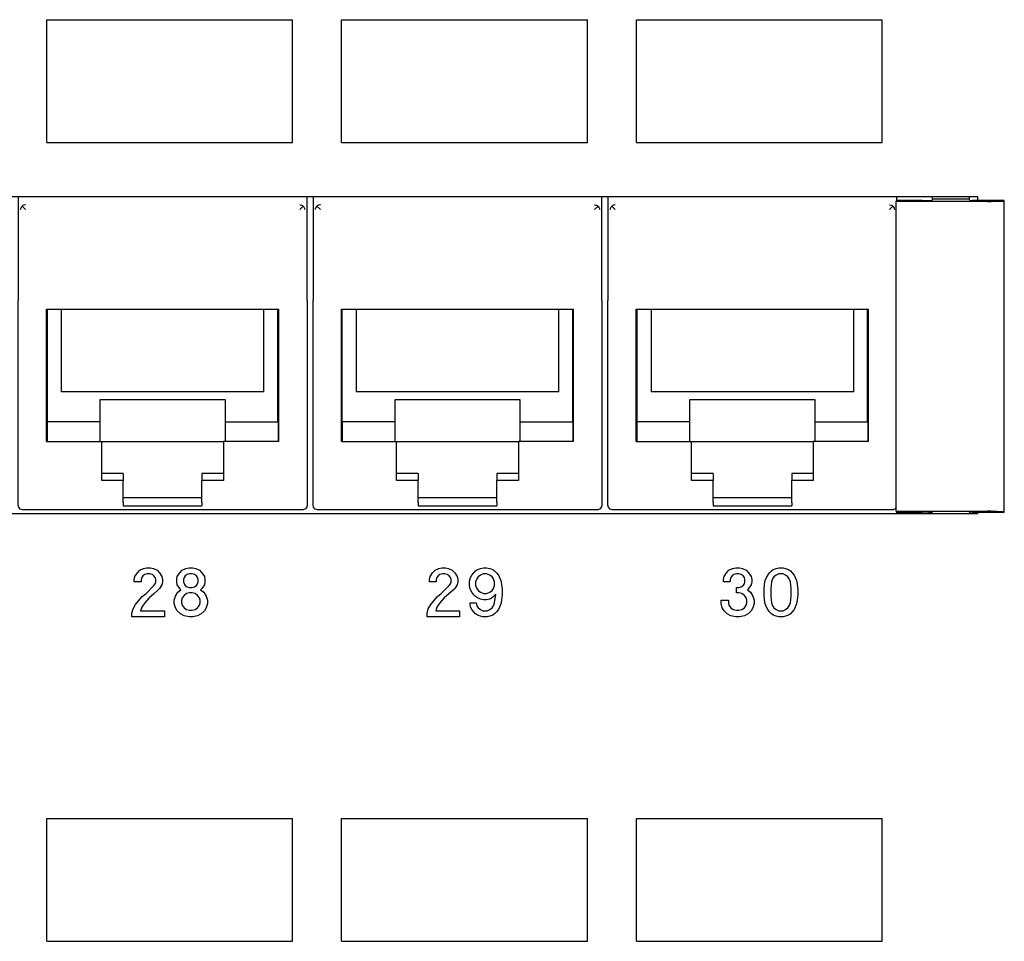
# Model space of a CAD drawing. Units: inches. Extents: x -28.3 to 26.7, y -5 to 20.8.
# Drawn here: x -23.5 to -21.5, y 2.7 to 4.6 of the extents above; entities that cross this region are included whole.
import ezdxf

# ---------------------------------------------------------------- set-up
doc = ezdxf.new("R2010")
doc.units = ezdxf.units.IN
doc.header["$MEASUREMENT"] = 0

# ---------------------------------------------------------------- blocks, each defined once
blk = doc.blocks.new('58196-00_silkscreen_29b__530', base_point=(-22.6258, 3.3599))
at = {"color": 7, "linetype": 'Continuous'}
for p, q in [((-22.6208, 3.4449), (-22.617, 3.4499)), ((-22.617, 3.4499), (-22.6133, 3.4537)), ((-22.6133, 3.4537), (-22.6095, 3.4562)), ((-22.6095, 3.4562), (-22.6033, 3.4587)), ((-22.6033, 3.4587), (-22.597, 3.4599)), ((-22.597, 3.4474), (-22.6033, 3.4449)), ((-22.597, 3.4599), (-22.5908, 3.4599)), ((-22.5908, 3.4474), (-22.597, 3.4474)), ((-22.5908, 3.4599), (-22.5845, 3.4587)), ((-22.5845, 3.4449), (-22.5908, 3.4474)), ((-22.5845, 3.4587), (-22.5783, 3.4562)), ((-22.5783, 3.4562), (-22.5745, 3.4537)), ((-22.5745, 3.4537), (-22.5708, 3.4499)), ((-22.5708, 3.4499), (-22.567, 3.4449)), ((-22.6258, 3.4324), (-22.6233, 3.4399)), ((-22.6258, 3.4224), (-22.6258, 3.4324)), ((-22.6233, 3.4399), (-22.6208, 3.4449)), ((-22.6108, 3.4374), (-22.6133, 3.4312)), ((-22.6133, 3.4312), (-22.6133, 3.4237)), ((-22.6083, 3.4412), (-22.6108, 3.4374)), ((-22.6033, 3.4449), (-22.6083, 3.4412)), ((-22.5795, 3.4412), (-22.5845, 3.4449)), ((-22.577, 3.4374), (-22.5795, 3.4412)), ((-22.5745, 3.4312), (-22.577, 3.4374)), ((-22.5745, 3.4237), (-22.5745, 3.4312)), ((-22.567, 3.4449), (-22.5645, 3.4399)), ((-22.5645, 3.4399), (-22.562, 3.4337)), ((-22.562, 3.4337), (-22.5608, 3.4262)), ((-22.5608, 3.4262), (-22.5595, 3.4149)), ((-22.6233, 3.4149), (-22.6258, 3.4224)), ((-22.6208, 3.4099), (-22.6233, 3.4149)), ((-22.617, 3.4049), (-22.6208, 3.4099)), ((-22.6133, 3.4237), (-22.6108, 3.4174)), ((-22.6108, 3.4174), (-22.6083, 3.4137)), ((-22.6083, 3.4137), (-22.6033, 3.4099)), ((-22.6033, 3.4099), (-22.597, 3.4074)), ((-22.597, 3.4074), (-22.5908, 3.4074)), ((-22.5908, 3.4074), (-22.5845, 3.4099)), ((-22.5845, 3.4099), (-22.5795, 3.4137)), ((-22.5795, 3.4137), (-22.577, 3.4174)), ((-22.572, 3.4062), (-22.5783, 3.3999)), ((-22.577, 3.4174), (-22.5745, 3.4237)), ((-22.5745, 3.3887), (-22.572, 3.4062)), ((-22.5595, 3.4149), (-22.5595, 3.4049)), ((-22.6245, 3.3862), (-22.6245, 3.3887)), ((-22.6245, 3.3887), (-22.612, 3.3887)), ((-22.6233, 3.3799), (-22.6245, 3.3862)), ((-22.6133, 3.4012), (-22.617, 3.4049)), ((-22.6095, 3.3987), (-22.6133, 3.4012)), ((-22.612, 3.3887), (-22.6108, 3.3824)), ((-22.6033, 3.3962), (-22.6095, 3.3987)), ((-22.597, 3.3949), (-22.6033, 3.3962)), ((-22.5908, 3.3949), (-22.597, 3.3949)), ((-22.5845, 3.3962), (-22.5908, 3.3949)), ((-22.5783, 3.3999), (-22.5845, 3.3962)), ((-22.577, 3.3824), (-22.5745, 3.3887)), ((-22.562, 3.3862), (-22.5645, 3.3799)), ((-22.5608, 3.3937), (-22.562, 3.3862)), ((-22.5595, 3.4049), (-22.5608, 3.3937)), ((-22.6208, 3.3749), (-22.6233, 3.3799)), ((-22.617, 3.3699), (-22.6208, 3.3749)), ((-22.6133, 3.3662), (-22.617, 3.3699)), ((-22.6095, 3.3637), (-22.6133, 3.3662)), ((-22.6108, 3.3824), (-22.6083, 3.3787)), ((-22.6083, 3.3787), (-22.6033, 3.3749)), ((-22.6033, 3.3749), (-22.5983, 3.3724)), ((-22.5983, 3.3724), (-22.5895, 3.3724)), ((-22.5895, 3.3724), (-22.5845, 3.3749)), ((-22.5845, 3.3749), (-22.5795, 3.3787)), ((-22.5795, 3.3787), (-22.577, 3.3824)), ((-22.5745, 3.3662), (-22.5783, 3.3637)), ((-22.5708, 3.3699), (-22.5745, 3.3662)), ((-22.567, 3.3749), (-22.5708, 3.3699)), ((-22.5645, 3.3799), (-22.567, 3.3749)), ((-22.6033, 3.3612), (-22.6095, 3.3637)), ((-22.5983, 3.3599), (-22.6033, 3.3612)), ((-22.5895, 3.3599), (-22.5983, 3.3599)), ((-22.5845, 3.3612), (-22.5895, 3.3599)), ((-22.5783, 3.3637), (-22.5845, 3.3612))]:
    blk.add_line(p, q, dxfattribs=at)
blk = doc.blocks.new('58196-00_silkscreen_29a__531', base_point=(-22.712, 3.3599))
at = {"color": 7, "linetype": 'Continuous'}
for p, q in [((-22.7058, 3.4424), (-22.7008, 3.4499)), ((-22.7008, 3.4499), (-22.6958, 3.4549)), ((-22.6958, 3.4549), (-22.6883, 3.4587)), ((-22.6858, 3.4462), (-22.6895, 3.4437)), ((-22.6883, 3.4587), (-22.682, 3.4599)), ((-22.6808, 3.4474), (-22.6858, 3.4462)), ((-22.682, 3.4599), (-22.6745, 3.4599)), ((-22.6758, 3.4474), (-22.6808, 3.4474)), ((-22.6708, 3.4462), (-22.6758, 3.4474)), ((-22.6745, 3.4599), (-22.6683, 3.4587)), ((-22.667, 3.4437), (-22.6708, 3.4462)), ((-22.6683, 3.4587), (-22.6608, 3.4549)), ((-22.6608, 3.4549), (-22.6558, 3.4499)), ((-22.6558, 3.4499), (-22.6508, 3.4424)), ((-22.707, 3.4362), (-22.7058, 3.4424)), ((-22.707, 3.4312), (-22.707, 3.4362)), ((-22.6933, 3.4312), (-22.707, 3.4312)), ((-22.692, 3.4399), (-22.6933, 3.4362)), ((-22.6933, 3.4362), (-22.6933, 3.4312)), ((-22.6895, 3.4437), (-22.692, 3.4399)), ((-22.6645, 3.4399), (-22.667, 3.4437)), ((-22.667, 3.4237), (-22.6645, 3.4274)), ((-22.6633, 3.4362), (-22.6645, 3.4399)), ((-22.6645, 3.4274), (-22.6633, 3.4312)), ((-22.6633, 3.4312), (-22.6633, 3.4362)), ((-22.6508, 3.4424), (-22.6495, 3.4362)), ((-22.6495, 3.4312), (-22.6508, 3.4249)), ((-22.6495, 3.4362), (-22.6495, 3.4312)), ((-22.6908, 3.4012), (-22.6833, 3.4074)), ((-22.6833, 3.4074), (-22.667, 3.4237)), ((-22.6683, 3.4062), (-22.677, 3.3987)), ((-22.6583, 3.4149), (-22.6683, 3.4062)), ((-22.6558, 3.4174), (-22.6583, 3.4149)), ((-22.6508, 3.4249), (-22.6558, 3.4174)), ((-22.7045, 3.3849), (-22.6983, 3.3924)), ((-22.6983, 3.3924), (-22.6908, 3.4012)), ((-22.6858, 3.3887), (-22.692, 3.3799)), ((-22.677, 3.3987), (-22.6858, 3.3887)), ((-22.712, 3.3674), (-22.7095, 3.3762)), ((-22.712, 3.3599), (-22.712, 3.3674)), ((-22.7095, 3.3762), (-22.7045, 3.3849)), ((-22.692, 3.3799), (-22.6945, 3.3724)), ((-22.6945, 3.3724), (-22.6458, 3.3724)), ((-22.6458, 3.3724), (-22.6458, 3.3599)), ((-22.6458, 3.3599), (-22.712, 3.3599))]:
    blk.add_line(p, q, dxfattribs=at)
blk = doc.blocks.new('58196-00_silkscreen_28a__532', base_point=(-23.3127, 3.3599))
at = {"color": 7, "linetype": 'Continuous'}
for p, q in [((-23.3064, 3.4424), (-23.3014, 3.4499)), ((-23.3014, 3.4499), (-23.2964, 3.4549)), ((-23.2964, 3.4549), (-23.2889, 3.4587)), ((-23.2864, 3.4462), (-23.2902, 3.4437)), ((-23.2889, 3.4587), (-23.2827, 3.4599)), ((-23.2814, 3.4474), (-23.2864, 3.4462)), ((-23.2827, 3.4599), (-23.2752, 3.4599)), ((-23.2764, 3.4474), (-23.2814, 3.4474)), ((-23.2714, 3.4462), (-23.2764, 3.4474)), ((-23.2752, 3.4599), (-23.2689, 3.4587)), ((-23.2677, 3.4437), (-23.2714, 3.4462)), ((-23.2689, 3.4587), (-23.2614, 3.4549)), ((-23.2614, 3.4549), (-23.2564, 3.4499)), ((-23.2564, 3.4499), (-23.2514, 3.4424)), ((-23.3077, 3.4362), (-23.3064, 3.4424)), ((-23.3077, 3.4312), (-23.3077, 3.4362)), ((-23.2939, 3.4312), (-23.3077, 3.4312)), ((-23.2927, 3.4399), (-23.2939, 3.4362)), ((-23.2939, 3.4362), (-23.2939, 3.4312)), ((-23.2902, 3.4437), (-23.2927, 3.4399)), ((-23.2652, 3.4399), (-23.2677, 3.4437)), ((-23.2677, 3.4237), (-23.2652, 3.4274)), ((-23.2639, 3.4362), (-23.2652, 3.4399)), ((-23.2652, 3.4274), (-23.2639, 3.4312)), ((-23.2639, 3.4312), (-23.2639, 3.4362)), ((-23.2514, 3.4424), (-23.2502, 3.4362)), ((-23.2502, 3.4312), (-23.2514, 3.4249)), ((-23.2502, 3.4362), (-23.2502, 3.4312)), ((-23.2914, 3.4012), (-23.2839, 3.4074)), ((-23.2839, 3.4074), (-23.2677, 3.4237)), ((-23.2689, 3.4062), (-23.2777, 3.3987)), ((-23.2589, 3.4149), (-23.2689, 3.4062)), ((-23.2564, 3.4174), (-23.2589, 3.4149)), ((-23.2514, 3.4249), (-23.2564, 3.4174)), ((-23.3052, 3.3849), (-23.2989, 3.3924)), ((-23.2989, 3.3924), (-23.2914, 3.4012)), ((-23.2864, 3.3887), (-23.2927, 3.3799)), ((-23.2777, 3.3987), (-23.2864, 3.3887)), ((-23.3127, 3.3674), (-23.3102, 3.3762)), ((-23.3127, 3.3599), (-23.3127, 3.3674)), ((-23.3102, 3.3762), (-23.3052, 3.3849)), ((-23.2927, 3.3799), (-23.2952, 3.3724)), ((-23.2952, 3.3724), (-23.2464, 3.3724)), ((-23.2464, 3.3724), (-23.2464, 3.3599)), ((-23.2464, 3.3599), (-23.3127, 3.3599))]:
    blk.add_line(p, q, dxfattribs=at)
blk = doc.blocks.new('58196-00_silkscreen_30a__573', base_point=(-22.1139, 3.3599))
at = {"color": 7, "linetype": 'Continuous'}
for p, q in [((-22.1077, 3.4424), (-22.1027, 3.4499)), ((-22.1027, 3.4499), (-22.0977, 3.4549)), ((-22.0977, 3.4549), (-22.0902, 3.4587)), ((-22.0877, 3.4462), (-22.0914, 3.4437)), ((-22.0902, 3.4587), (-22.0839, 3.4599)), ((-22.0827, 3.4474), (-22.0877, 3.4462)), ((-22.0839, 3.4599), (-22.0764, 3.4599)), ((-22.0777, 3.4474), (-22.0827, 3.4474)), ((-22.0727, 3.4462), (-22.0777, 3.4474)), ((-22.0764, 3.4599), (-22.0702, 3.4587)), ((-22.0689, 3.4437), (-22.0727, 3.4462)), ((-22.0702, 3.4587), (-22.0627, 3.4549)), ((-22.0627, 3.4549), (-22.0577, 3.4499)), ((-22.0577, 3.4499), (-22.0527, 3.4424)), ((-22.1089, 3.4362), (-22.1077, 3.4424)), ((-22.1089, 3.4312), (-22.1089, 3.4362)), ((-22.0952, 3.4312), (-22.1089, 3.4312)), ((-22.0939, 3.4399), (-22.0952, 3.4362)), ((-22.0952, 3.4362), (-22.0952, 3.4312)), ((-22.0914, 3.4437), (-22.0939, 3.4399)), ((-22.0664, 3.4399), (-22.0689, 3.4437)), ((-22.0689, 3.4237), (-22.0664, 3.4274)), ((-22.0652, 3.4362), (-22.0664, 3.4399)), ((-22.0664, 3.4274), (-22.0652, 3.4312)), ((-22.0652, 3.4312), (-22.0652, 3.4362)), ((-22.0527, 3.4424), (-22.0514, 3.4362)), ((-22.0514, 3.4312), (-22.0527, 3.4249)), ((-22.0514, 3.4362), (-22.0514, 3.4312)), ((-22.0827, 3.4199), (-22.0777, 3.4199)), ((-22.0827, 3.4087), (-22.0827, 3.4199)), ((-22.0777, 3.4087), (-22.0827, 3.4087)), ((-22.0777, 3.4199), (-22.0727, 3.4212)), ((-22.0714, 3.4074), (-22.0777, 3.4087)), ((-22.0727, 3.4212), (-22.0689, 3.4237)), ((-22.0664, 3.4037), (-22.0714, 3.4074)), ((-22.0577, 3.4174), (-22.0602, 3.4149)), ((-22.0602, 3.4149), (-22.0539, 3.4099)), ((-22.0527, 3.4249), (-22.0577, 3.4174)), ((-22.0539, 3.4099), (-22.0489, 3.4024)), ((-22.1139, 3.3874), (-22.1139, 3.3937)), ((-22.1139, 3.3937), (-22.0989, 3.3937)), ((-22.1114, 3.3787), (-22.1139, 3.3874)), ((-22.0989, 3.3937), (-22.0989, 3.3887)), ((-22.0989, 3.3887), (-22.0977, 3.3837)), ((-22.0627, 3.3987), (-22.0664, 3.4037)), ((-22.0614, 3.3937), (-22.0627, 3.3987)), ((-22.0627, 3.3837), (-22.0614, 3.3887)), ((-22.0614, 3.3887), (-22.0614, 3.3937)), ((-22.0489, 3.4024), (-22.0464, 3.3937)), ((-22.0464, 3.3874), (-22.0489, 3.3787)), ((-22.0464, 3.3937), (-22.0464, 3.3874)), ((-22.1077, 3.3724), (-22.1114, 3.3787)), ((-22.1014, 3.3662), (-22.1077, 3.3724)), ((-22.0939, 3.3624), (-22.1014, 3.3662)), ((-22.0977, 3.3837), (-22.0939, 3.3787)), ((-22.0939, 3.3787), (-22.0889, 3.3749)), ((-22.0889, 3.3749), (-22.0827, 3.3737)), ((-22.0827, 3.3737), (-22.0777, 3.3737)), ((-22.0777, 3.3737), (-22.0714, 3.3749)), ((-22.0714, 3.3749), (-22.0664, 3.3787)), ((-22.0664, 3.3787), (-22.0627, 3.3837)), ((-22.0589, 3.3662), (-22.0664, 3.3624)), ((-22.0527, 3.3724), (-22.0589, 3.3662)), ((-22.0489, 3.3787), (-22.0527, 3.3724)), ((-22.0839, 3.3599), (-22.0939, 3.3624)), ((-22.0764, 3.3599), (-22.0839, 3.3599)), ((-22.0664, 3.3624), (-22.0764, 3.3599))]:
    blk.add_line(p, q, dxfattribs=at)
blk = doc.blocks.new('58196-00_silkscreen_28b__574', base_point=(-23.2264, 3.3599))
at = {"color": 7, "linetype": 'Continuous'}
for p, q in [((-23.2202, 3.4424), (-23.2152, 3.4499)), ((-23.2152, 3.4499), (-23.2102, 3.4549)), ((-23.2102, 3.4549), (-23.2027, 3.4587)), ((-23.2002, 3.4462), (-23.2039, 3.4437)), ((-23.2027, 3.4587), (-23.1964, 3.4599)), ((-23.1952, 3.4474), (-23.2002, 3.4462)), ((-23.1964, 3.4599), (-23.1889, 3.4599)), ((-23.1902, 3.4474), (-23.1952, 3.4474)), ((-23.1852, 3.4462), (-23.1902, 3.4474)), ((-23.1889, 3.4599), (-23.1827, 3.4587)), ((-23.1814, 3.4437), (-23.1852, 3.4462)), ((-23.1827, 3.4587), (-23.1752, 3.4549)), ((-23.1752, 3.4549), (-23.1702, 3.4499)), ((-23.1702, 3.4499), (-23.1652, 3.4424)), ((-23.2214, 3.4362), (-23.2202, 3.4424)), ((-23.2214, 3.4312), (-23.2214, 3.4362)), ((-23.2202, 3.4249), (-23.2214, 3.4312)), ((-23.2064, 3.4399), (-23.2077, 3.4362)), ((-23.2077, 3.4362), (-23.2077, 3.4312)), ((-23.2077, 3.4312), (-23.2064, 3.4274)), ((-23.2039, 3.4437), (-23.2064, 3.4399)), ((-23.2064, 3.4274), (-23.2039, 3.4237)), ((-23.1789, 3.4399), (-23.1814, 3.4437)), ((-23.1814, 3.4237), (-23.1789, 3.4274)), ((-23.1777, 3.4362), (-23.1789, 3.4399)), ((-23.1789, 3.4274), (-23.1777, 3.4312)), ((-23.1777, 3.4312), (-23.1777, 3.4362)), ((-23.1652, 3.4424), (-23.1639, 3.4362)), ((-23.1639, 3.4312), (-23.1652, 3.4249)), ((-23.1639, 3.4362), (-23.1639, 3.4312)), ((-23.2239, 3.4024), (-23.2189, 3.4099)), ((-23.2152, 3.4174), (-23.2202, 3.4249)), ((-23.2189, 3.4099), (-23.2127, 3.4149)), ((-23.2127, 3.4149), (-23.2152, 3.4174)), ((-23.2014, 3.4074), (-23.2064, 3.4037)), ((-23.2039, 3.4237), (-23.2002, 3.4212)), ((-23.1952, 3.4087), (-23.2014, 3.4074)), ((-23.2002, 3.4212), (-23.1952, 3.4199)), ((-23.1952, 3.4199), (-23.1902, 3.4199)), ((-23.1902, 3.4087), (-23.1952, 3.4087)), ((-23.1902, 3.4199), (-23.1852, 3.4212)), ((-23.1839, 3.4074), (-23.1902, 3.4087)), ((-23.1852, 3.4212), (-23.1814, 3.4237)), ((-23.1789, 3.4037), (-23.1839, 3.4074)), ((-23.1702, 3.4174), (-23.1727, 3.4149)), ((-23.1727, 3.4149), (-23.1664, 3.4099)), ((-23.1652, 3.4249), (-23.1702, 3.4174)), ((-23.1664, 3.4099), (-23.1614, 3.4024)), ((-23.2264, 3.3937), (-23.2239, 3.4024)), ((-23.2264, 3.3874), (-23.2264, 3.3937)), ((-23.2239, 3.3787), (-23.2264, 3.3874)), ((-23.2102, 3.3987), (-23.2114, 3.3937)), ((-23.2114, 3.3937), (-23.2114, 3.3887)), ((-23.2114, 3.3887), (-23.2102, 3.3837)), ((-23.2064, 3.4037), (-23.2102, 3.3987)), ((-23.1752, 3.3987), (-23.1789, 3.4037)), ((-23.1739, 3.3937), (-23.1752, 3.3987)), ((-23.1752, 3.3837), (-23.1739, 3.3887)), ((-23.1739, 3.3887), (-23.1739, 3.3937)), ((-23.1614, 3.4024), (-23.1589, 3.3937)), ((-23.1589, 3.3874), (-23.1614, 3.3787)), ((-23.1589, 3.3937), (-23.1589, 3.3874)), ((-23.2202, 3.3724), (-23.2239, 3.3787)), ((-23.2139, 3.3662), (-23.2202, 3.3724)), ((-23.2064, 3.3624), (-23.2139, 3.3662)), ((-23.2102, 3.3837), (-23.2064, 3.3787)), ((-23.2064, 3.3787), (-23.2014, 3.3749)), ((-23.2014, 3.3749), (-23.1952, 3.3737)), ((-23.1952, 3.3737), (-23.1902, 3.3737)), ((-23.1902, 3.3737), (-23.1839, 3.3749)), ((-23.1839, 3.3749), (-23.1789, 3.3787)), ((-23.1789, 3.3787), (-23.1752, 3.3837)), ((-23.1714, 3.3662), (-23.1789, 3.3624)), ((-23.1652, 3.3724), (-23.1714, 3.3662)), ((-23.1614, 3.3787), (-23.1652, 3.3724)), ((-23.1964, 3.3599), (-23.2064, 3.3624)), ((-23.1889, 3.3599), (-23.1964, 3.3599)), ((-23.1789, 3.3624), (-23.1889, 3.3599))]:
    blk.add_line(p, q, dxfattribs=at)
blk = doc.blocks.new('58196-00_silkscreen_30b__619', base_point=(-22.0264, 3.3599))
at = {"color": 7, "linetype": 'Continuous'}
for p, q in [((-22.0189, 3.4449), (-22.0152, 3.4499)), ((-22.0152, 3.4499), (-22.0114, 3.4537)), ((-22.0114, 3.4537), (-22.0077, 3.4562)), ((-22.0077, 3.4562), (-22.0014, 3.4587)), ((-22.0014, 3.4587), (-21.9964, 3.4599)), ((-21.9964, 3.4474), (-22.0014, 3.4449)), ((-21.9964, 3.4599), (-21.9877, 3.4599)), ((-21.9877, 3.4474), (-21.9964, 3.4474)), ((-21.9877, 3.4599), (-21.9827, 3.4587)), ((-21.9827, 3.4449), (-21.9877, 3.4474)), ((-21.9827, 3.4587), (-21.9764, 3.4562)), ((-21.9764, 3.4562), (-21.9727, 3.4537)), ((-21.9727, 3.4537), (-21.9689, 3.4499)), ((-21.9689, 3.4499), (-21.9652, 3.4449)), ((-22.0264, 3.4149), (-22.0252, 3.4262)), ((-22.0252, 3.4262), (-22.0239, 3.4337)), ((-22.0239, 3.4337), (-22.0214, 3.4399)), ((-22.0214, 3.4399), (-22.0189, 3.4449)), ((-22.0114, 3.4312), (-22.0127, 3.4174)), ((-22.0089, 3.4374), (-22.0114, 3.4312)), ((-22.0064, 3.4412), (-22.0089, 3.4374)), ((-22.0014, 3.4449), (-22.0064, 3.4412)), ((-21.9777, 3.4412), (-21.9827, 3.4449)), ((-21.9752, 3.4374), (-21.9777, 3.4412)), ((-21.9727, 3.4312), (-21.9752, 3.4374)), ((-21.9714, 3.4174), (-21.9727, 3.4312)), ((-21.9652, 3.4449), (-21.9627, 3.4399)), ((-21.9627, 3.4399), (-21.9602, 3.4337)), ((-21.9602, 3.4337), (-21.9589, 3.4262)), ((-21.9589, 3.4262), (-21.9577, 3.4149)), ((-22.0264, 3.4049), (-22.0264, 3.4149)), ((-22.0127, 3.4174), (-22.0127, 3.4024)), ((-21.9714, 3.4024), (-21.9714, 3.4174)), ((-21.9577, 3.4149), (-21.9577, 3.4049)), ((-22.0252, 3.3937), (-22.0264, 3.4049)), ((-22.0239, 3.3862), (-22.0252, 3.3937)), ((-22.0214, 3.3799), (-22.0239, 3.3862)), ((-22.0127, 3.4024), (-22.0114, 3.3887)), ((-22.0114, 3.3887), (-22.0089, 3.3824)), ((-21.9752, 3.3824), (-21.9727, 3.3887)), ((-21.9727, 3.3887), (-21.9714, 3.4024)), ((-21.9602, 3.3862), (-21.9627, 3.3799)), ((-21.9589, 3.3937), (-21.9602, 3.3862)), ((-21.9577, 3.4049), (-21.9589, 3.3937)), ((-22.0189, 3.3749), (-22.0214, 3.3799)), ((-22.0152, 3.3699), (-22.0189, 3.3749)), ((-22.0114, 3.3662), (-22.0152, 3.3699)), ((-22.0077, 3.3637), (-22.0114, 3.3662)), ((-22.0089, 3.3824), (-22.0064, 3.3787)), ((-22.0064, 3.3787), (-22.0014, 3.3749)), ((-22.0014, 3.3749), (-21.9964, 3.3724)), ((-21.9964, 3.3724), (-21.9877, 3.3724)), ((-21.9877, 3.3724), (-21.9827, 3.3749)), ((-21.9827, 3.3749), (-21.9777, 3.3787)), ((-21.9777, 3.3787), (-21.9752, 3.3824)), ((-21.9727, 3.3662), (-21.9764, 3.3637)), ((-21.9689, 3.3699), (-21.9727, 3.3662)), ((-21.9652, 3.3749), (-21.9689, 3.3699)), ((-21.9627, 3.3799), (-21.9652, 3.3749)), ((-22.0014, 3.3612), (-22.0077, 3.3637)), ((-21.9964, 3.3599), (-22.0014, 3.3612)), ((-21.9877, 3.3599), (-21.9964, 3.3599)), ((-21.9827, 3.3612), (-21.9877, 3.3599)), ((-21.9764, 3.3637), (-21.9827, 3.3612))]:
    blk.add_line(p, q, dxfattribs=at)
blk = doc.blocks.new('58196-00_white54__692', base_point=(-22.2858, 2.6999))
at = {"color": 7, "linetype": 'Continuous'}
for p, q in [((-22.2858, 2.9499), (-21.7858, 2.9499)), ((-22.2858, 2.6999), (-22.2858, 2.9499)), ((-21.7858, 2.6999), (-21.7858, 2.9499)), ((-22.2858, 2.6999), (-21.7858, 2.6999))]:
    blk.add_line(p, q, dxfattribs=at)
blk = doc.blocks.new('58196-00_white52__693', base_point=(-23.4858, 2.6999))
at = {"color": 7, "linetype": 'Continuous'}
for p, q in [((-23.4858, 2.9499), (-22.9858, 2.9499)), ((-23.4858, 2.6999), (-23.4858, 2.9499)), ((-22.9858, 2.6999), (-22.9858, 2.9499)), ((-23.4858, 2.6999), (-22.9858, 2.6999))]:
    blk.add_line(p, q, dxfattribs=at)
blk = doc.blocks.new('58196-00_white30__703', base_point=(-22.2858, 4.3249))
at = {"color": 7, "linetype": 'Continuous'}
for p, q in [((-22.2858, 4.5749), (-21.7858, 4.5749)), ((-22.2858, 4.3249), (-22.2858, 4.5749)), ((-21.7858, 4.3249), (-21.7858, 4.5749)), ((-22.2858, 4.3249), (-21.7858, 4.3249))]:
    blk.add_line(p, q, dxfattribs=at)
blk = doc.blocks.new('58196-00_white28__704', base_point=(-23.4858, 4.3249))
at = {"color": 7, "linetype": 'Continuous'}
for p, q in [((-23.4858, 4.5749), (-22.9858, 4.5749)), ((-23.4858, 4.3249), (-23.4858, 4.5749)), ((-22.9858, 4.3249), (-22.9858, 4.5749)), ((-23.4858, 4.3249), (-22.9858, 4.3249))]:
    blk.add_line(p, q, dxfattribs=at)
blk = doc.blocks.new('58196-00_white53__706', base_point=(-22.8858, 2.6999))
at = {"color": 7, "linetype": 'Continuous'}
for p, q in [((-22.8858, 2.6999), (-22.8858, 2.9499)), ((-22.8858, 2.9499), (-22.3858, 2.9499)), ((-22.3858, 2.6999), (-22.3858, 2.9499)), ((-22.8858, 2.6999), (-22.3858, 2.6999))]:
    blk.add_line(p, q, dxfattribs=at)
blk = doc.blocks.new('58196-00_white29__727', base_point=(-22.8858, 4.3249))
at = {"color": 7, "linetype": 'Continuous'}
for p, q in [((-22.8858, 4.5749), (-22.3858, 4.5749)), ((-22.8858, 4.3249), (-22.8858, 4.5749)), ((-22.3858, 4.3249), (-22.3858, 4.5749)), ((-22.8858, 4.3249), (-22.3858, 4.3249))]:
    blk.add_line(p, q, dxfattribs=at)
blk = doc.blocks.new('58196-00_silkscreen__737', base_point=(-25.2858, 0.1099))
for name, p in [('58196-00_white28__704', (-23.4858, 4.3249)), ('58196-00_white29__727', (-22.8858, 4.3249)), ('58196-00_white30__703', (-22.2858, 4.3249)), ('58196-00_silkscreen_28a__532', (-23.3127, 3.3599)), ('58196-00_silkscreen_28b__574', (-23.2264, 3.3599)), ('58196-00_silkscreen_29a__531', (-22.712, 3.3599)), ('58196-00_silkscreen_29b__530', (-22.6258, 3.3599)), ('58196-00_silkscreen_30a__573', (-22.1139, 3.3599)), ('58196-00_silkscreen_30b__619', (-22.0264, 3.3599)), ('58196-00_white52__693', (-23.4858, 2.6999)), ('58196-00_white53__706', (-22.8858, 2.6999)), ('58196-00_white54__692', (-22.2858, 2.6999))]:
    blk.add_blockref(name, p)
blk = doc.blocks.new('58922-02_6__792', base_point=(-22.344, 3.5775))
at = {"color": 7, "linetype": 'Continuous'}
for p, q in [((-22.344, 4.2149), (-22.344, 4.0036)), ((-21.7562, 4.207), (-21.7562, 4.2149)), ((-22.339, 4.1885), (-22.3387, 4.1907)), ((-22.3387, 4.1907), (-22.3382, 4.1922)), ((-22.3382, 4.1922), (-22.3365, 4.1949)), ((-22.3365, 4.1949), (-22.336, 4.1954)), ((-22.3345, 4.1967), (-22.336, 4.1954)), ((-22.336, 4.1954), (-22.329, 4.1885)), ((-22.3328, 4.1976), (-22.3345, 4.1967)), ((-22.3301, 4.1984), (-22.3328, 4.1976)), ((-22.329, 4.1985), (-22.3301, 4.1984)), ((-21.7712, 4.1985), (-21.7701, 4.1984)), ((-21.7642, 4.1954), (-21.7712, 4.1885)), ((-21.7701, 4.1984), (-21.7674, 4.1976)), ((-21.7674, 4.1976), (-21.7657, 4.1967)), ((-21.7657, 4.1967), (-21.7642, 4.1954)), ((-21.7642, 4.1954), (-21.7637, 4.1949)), ((-21.7637, 4.1949), (-21.7619, 4.1922)), ((-21.7619, 4.1922), (-21.7614, 4.1907)), ((-21.7614, 4.1907), (-21.7612, 4.1885)), ((-22.344, 3.8041), (-22.344, 4.0036)), ((-22.2863, 3.9859), (-21.8139, 3.9859)), ((-22.2863, 3.7169), (-22.2863, 3.9859)), ((-22.2846, 3.7569), (-22.2846, 3.9859)), ((-22.2562, 3.9859), (-22.2562, 3.8178)), ((-21.8439, 3.8178), (-21.8439, 3.9859)), ((-21.8156, 3.7569), (-21.8156, 3.9859)), ((-21.8139, 3.7169), (-21.8139, 3.9859)), ((-21.8439, 3.8178), (-22.2562, 3.8178)), ((-22.344, 3.5875), (-22.344, 3.8041)), ((-22.1772, 3.7569), (-22.1772, 3.8019)), ((-22.1772, 3.8019), (-21.923, 3.8019)), ((-21.923, 3.8019), (-21.923, 3.7569)), ((-22.2849, 3.7569), (-22.2849, 3.7169)), ((-22.1772, 3.7569), (-22.2849, 3.7569)), ((-22.1772, 3.7169), (-22.1772, 3.7569)), ((-21.923, 3.7569), (-21.923, 3.7169)), ((-21.923, 3.7569), (-21.8153, 3.7569)), ((-21.8153, 3.7569), (-21.8153, 3.7169)), ((-22.2863, 3.7169), (-22.1741, 3.7169)), ((-22.1741, 3.7169), (-21.9261, 3.7169)), ((-22.1741, 3.6372), (-22.1741, 3.7169)), ((-21.9261, 3.7169), (-21.9261, 3.6372)), ((-21.8139, 3.7169), (-21.9261, 3.7169)), ((-22.1301, 3.6519), (-22.1741, 3.6519)), ((-22.1301, 3.6519), (-22.1301, 3.6372)), ((-21.9261, 3.6519), (-21.9701, 3.6519)), ((-21.9701, 3.6519), (-21.9701, 3.6372)), ((-22.1301, 3.6372), (-22.1741, 3.6372)), ((-22.1301, 3.5925), (-22.1301, 3.6372)), ((-21.9701, 3.5925), (-21.9701, 3.6372)), ((-21.9261, 3.6372), (-21.9701, 3.6372)), ((-22.3429, 3.5829), (-22.344, 3.5875)), ((-22.1301, 3.6029), (-21.9701, 3.6029)), ((-22.1301, 3.5925), (-22.1301, 3.5859)), ((-21.9701, 3.5925), (-21.9701, 3.5859)), ((-22.3397, 3.5793), (-22.3429, 3.5829)), ((-22.3352, 3.5776), (-22.3397, 3.5793)), ((-22.334, 3.5775), (-22.3352, 3.5776)), ((-21.7662, 3.5775), (-22.334, 3.5775)), ((-22.1301, 3.5859), (-21.9701, 3.5859)), ((-21.7638, 3.5778), (-21.7662, 3.5775)), ((-21.7596, 3.58), (-21.7638, 3.5778)), ((-21.7576, 3.5829), (-21.7596, 3.58))]:
    blk.add_line(p, q, dxfattribs=at)
blk = doc.blocks.new('58922-02_5__793', base_point=(-22.944, 3.5775))
at = {"color": 7, "linetype": 'Continuous'}
for p, q in [((-22.944, 4.2149), (-22.944, 4.0036)), ((-22.3562, 4.0036), (-22.3562, 4.2149)), ((-22.939, 4.1885), (-22.9387, 4.1907)), ((-22.9387, 4.1907), (-22.9382, 4.1922)), ((-22.9382, 4.1922), (-22.9365, 4.1949)), ((-22.9365, 4.1949), (-22.936, 4.1954)), ((-22.9345, 4.1967), (-22.936, 4.1954)), ((-22.936, 4.1954), (-22.929, 4.1885)), ((-22.9328, 4.1976), (-22.9345, 4.1967)), ((-22.9301, 4.1984), (-22.9328, 4.1976)), ((-22.929, 4.1985), (-22.9301, 4.1984)), ((-22.3712, 4.1985), (-22.3701, 4.1984)), ((-22.3642, 4.1954), (-22.3712, 4.1885)), ((-22.3701, 4.1984), (-22.3674, 4.1976)), ((-22.3674, 4.1976), (-22.3657, 4.1967)), ((-22.3657, 4.1967), (-22.3642, 4.1954)), ((-22.3642, 4.1954), (-22.3637, 4.1949)), ((-22.3637, 4.1949), (-22.3619, 4.1922)), ((-22.3619, 4.1922), (-22.3614, 4.1907)), ((-22.3614, 4.1907), (-22.3612, 4.1885)), ((-22.944, 3.8041), (-22.944, 4.0036)), ((-22.3562, 4.0036), (-22.3562, 3.8041)), ((-22.8863, 3.9859), (-22.4139, 3.9859)), ((-22.8863, 3.7169), (-22.8863, 3.9859)), ((-22.8846, 3.7569), (-22.8846, 3.9859)), ((-22.8562, 3.9859), (-22.8562, 3.8178)), ((-22.4439, 3.8178), (-22.4439, 3.9859)), ((-22.4156, 3.7569), (-22.4156, 3.9859)), ((-22.4139, 3.7169), (-22.4139, 3.9859)), ((-22.4439, 3.8178), (-22.8562, 3.8178)), ((-22.944, 3.5875), (-22.944, 3.8041)), ((-22.7772, 3.7569), (-22.7772, 3.8019)), ((-22.7772, 3.8019), (-22.523, 3.8019)), ((-22.523, 3.8019), (-22.523, 3.7569)), ((-22.3562, 3.8041), (-22.3562, 3.5875)), ((-22.8849, 3.7569), (-22.8849, 3.7169)), ((-22.7772, 3.7569), (-22.8849, 3.7569)), ((-22.7772, 3.7169), (-22.7772, 3.7569)), ((-22.523, 3.7569), (-22.523, 3.7169)), ((-22.523, 3.7569), (-22.4153, 3.7569)), ((-22.4153, 3.7569), (-22.4153, 3.7169)), ((-22.8863, 3.7169), (-22.7741, 3.7169)), ((-22.7741, 3.7169), (-22.5261, 3.7169)), ((-22.7741, 3.6372), (-22.7741, 3.7169)), ((-22.5261, 3.7169), (-22.5261, 3.6372)), ((-22.4139, 3.7169), (-22.5261, 3.7169)), ((-22.7301, 3.6519), (-22.7741, 3.6519)), ((-22.7301, 3.6519), (-22.7301, 3.6372)), ((-22.5701, 3.6519), (-22.5701, 3.6372)), ((-22.5261, 3.6519), (-22.5701, 3.6519)), ((-22.7301, 3.6372), (-22.7741, 3.6372)), ((-22.7301, 3.5925), (-22.7301, 3.6372)), ((-22.5701, 3.5925), (-22.5701, 3.6372)), ((-22.5261, 3.6372), (-22.5701, 3.6372)), ((-22.9429, 3.5829), (-22.944, 3.5875)), ((-22.7301, 3.6029), (-22.5701, 3.6029)), ((-22.7301, 3.5925), (-22.7301, 3.5859)), ((-22.5701, 3.5925), (-22.5701, 3.5859)), ((-22.3562, 3.5875), (-22.3568, 3.584)), ((-22.9397, 3.5793), (-22.9429, 3.5829)), ((-22.9352, 3.5776), (-22.9397, 3.5793)), ((-22.934, 3.5775), (-22.9352, 3.5776)), ((-22.3662, 3.5775), (-22.934, 3.5775)), ((-22.7301, 3.5859), (-22.5701, 3.5859)), ((-22.3638, 3.5778), (-22.3662, 3.5775)), ((-22.3596, 3.58), (-22.3638, 3.5778)), ((-22.3568, 3.584), (-22.3596, 3.58))]:
    blk.add_line(p, q, dxfattribs=at)
blk = doc.blocks.new('58922-02_4__794', base_point=(-23.544, 3.5775))
at = {"color": 7, "linetype": 'Continuous'}
for p, q in [((-23.544, 4.2149), (-23.544, 4.0036)), ((-22.9562, 4.0036), (-22.9562, 4.2149)), ((-23.539, 4.1885), (-23.5387, 4.1907)), ((-23.5387, 4.1907), (-23.5382, 4.1922)), ((-23.5382, 4.1922), (-23.5365, 4.1949)), ((-23.5365, 4.1949), (-23.536, 4.1954)), ((-23.5345, 4.1967), (-23.536, 4.1954)), ((-23.536, 4.1954), (-23.529, 4.1885)), ((-23.5328, 4.1976), (-23.5345, 4.1967)), ((-23.5301, 4.1984), (-23.5328, 4.1976)), ((-23.529, 4.1985), (-23.5301, 4.1984)), ((-22.9712, 4.1985), (-22.9701, 4.1984)), ((-22.9642, 4.1954), (-22.9712, 4.1885)), ((-22.9701, 4.1984), (-22.9674, 4.1976)), ((-22.9674, 4.1976), (-22.9657, 4.1967)), ((-22.9657, 4.1967), (-22.9642, 4.1954)), ((-22.9642, 4.1954), (-22.9637, 4.1949)), ((-22.9637, 4.1949), (-22.9619, 4.1922)), ((-22.9619, 4.1922), (-22.9614, 4.1907)), ((-22.9614, 4.1907), (-22.9612, 4.1885)), ((-23.544, 3.8041), (-23.544, 4.0036)), ((-22.9562, 4.0036), (-22.9562, 3.8041)), ((-23.4863, 3.9859), (-23.0139, 3.9859)), ((-23.4863, 3.7169), (-23.4863, 3.9859)), ((-23.4846, 3.7569), (-23.4846, 3.9859)), ((-23.4562, 3.9859), (-23.4562, 3.8178)), ((-23.0439, 3.8178), (-23.0439, 3.9859)), ((-23.0156, 3.7569), (-23.0156, 3.9859)), ((-23.0139, 3.7169), (-23.0139, 3.9859)), ((-23.0439, 3.8178), (-23.4562, 3.8178)), ((-23.544, 3.5875), (-23.544, 3.8041)), ((-23.3772, 3.7569), (-23.3772, 3.8019)), ((-23.3772, 3.8019), (-23.123, 3.8019)), ((-23.123, 3.8019), (-23.123, 3.7569)), ((-22.9562, 3.8041), (-22.9562, 3.5875)), ((-23.4849, 3.7569), (-23.4849, 3.7169)), ((-23.3772, 3.7569), (-23.4849, 3.7569)), ((-23.3772, 3.7169), (-23.3772, 3.7569)), ((-23.123, 3.7569), (-23.123, 3.7169)), ((-23.123, 3.7569), (-23.0153, 3.7569)), ((-23.0153, 3.7569), (-23.0153, 3.7169)), ((-23.4863, 3.7169), (-23.3741, 3.7169)), ((-23.3741, 3.7169), (-23.1261, 3.7169)), ((-23.3741, 3.6372), (-23.3741, 3.7169)), ((-23.1261, 3.7169), (-23.1261, 3.6372)), ((-23.0139, 3.7169), (-23.1261, 3.7169)), ((-23.3301, 3.6519), (-23.3741, 3.6519)), ((-23.3301, 3.6519), (-23.3301, 3.6372)), ((-23.1701, 3.6519), (-23.1701, 3.6372)), ((-23.1261, 3.6519), (-23.1701, 3.6519)), ((-23.3301, 3.6372), (-23.3741, 3.6372)), ((-23.3301, 3.5925), (-23.3301, 3.6372)), ((-23.1701, 3.5925), (-23.1701, 3.6372)), ((-23.1261, 3.6372), (-23.1701, 3.6372)), ((-23.5429, 3.5829), (-23.544, 3.5875)), ((-23.3301, 3.6029), (-23.1701, 3.6029)), ((-23.3301, 3.5925), (-23.3301, 3.5859)), ((-23.1701, 3.5925), (-23.1701, 3.5859)), ((-22.9562, 3.5875), (-22.9568, 3.584)), ((-23.5397, 3.5793), (-23.5429, 3.5829)), ((-23.5352, 3.5776), (-23.5397, 3.5793)), ((-23.534, 3.5775), (-23.5352, 3.5776)), ((-22.9662, 3.5775), (-23.534, 3.5775)), ((-23.3301, 3.5859), (-23.1701, 3.5859)), ((-22.9638, 3.5778), (-22.9662, 3.5775)), ((-22.9596, 3.58), (-22.9638, 3.5778)), ((-22.9568, 3.584), (-22.9596, 3.58))]:
    blk.add_line(p, q, dxfattribs=at)
blk = doc.blocks.new('58922-02_assy__798', base_point=(-25.344, 3.5775))
for name, p in [('58922-02_4__794', (-23.544, 3.5775)), ('58922-02_5__793', (-22.944, 3.5775)), ('58922-02_6__792', (-22.344, 3.5775))]:
    blk.add_blockref(name, p)
blk = doc.blocks.new('68626-00__799', base_point=(-25.5625, 3.5699))
at = {"color": 7, "linetype": 'Continuous'}
for p, q in [((-21.6838, 4.2102), (-21.6844, 4.2077)), ((-21.6838, 4.2102), (-21.6838, 4.2149)), ((-21.6838, 4.2102), (-21.609, 4.2102)), ((-21.6088, 4.2149), (-21.609, 4.2129)), ((-21.609, 4.2129), (-21.609, 4.2102)), ((-21.6075, 4.2072), (-21.609, 4.2102)), ((-21.7576, 4.207), (-21.7576, 4.205)), ((-21.7044, 4.207), (-21.7576, 4.207)), ((-21.7576, 3.5748), (-21.7576, 4.205)), ((-21.5716, 4.205), (-21.7576, 4.205)), ((-21.5923, 4.207), (-21.6025, 4.207)), ((-21.5375, 4.207), (-21.5923, 4.207)), ((-21.5645, 4.2051), (-21.5404, 4.2059)), ((-21.5375, 4.2062), (-21.5375, 4.207)), ((-21.5375, 3.5736), (-21.5375, 4.2062)), ((-21.7576, 3.5748), (-21.5716, 3.5748)), ((-21.7576, 3.5748), (-21.7576, 3.5728)), ((-21.7576, 3.5728), (-21.7044, 3.5728)), ((-21.6844, 3.5721), (-21.6838, 3.5699)), ((-21.6089, 3.5699), (-21.6075, 3.5727)), ((-21.6025, 3.5728), (-21.5923, 3.5728)), ((-21.5923, 3.5728), (-21.5375, 3.5728)), ((-21.5404, 3.5739), (-21.5645, 3.5747)), ((-21.5375, 3.5728), (-21.5375, 3.5736))]:
    blk.add_line(p, q, dxfattribs=at)
for points in [[(-21.7044, 4.207), (-21.7009, 4.207), (-21.6976, 4.207), (-21.6944, 4.2071), (-21.6923, 4.2071), (-21.6903, 4.2072), (-21.6886, 4.2073), (-21.6871, 4.2073), (-21.686, 4.2074), (-21.6851, 4.2075), (-21.6846, 4.2076), (-21.6844, 4.2077)], [(-21.6075, 4.2072), (-21.6074, 4.2071), (-21.6071, 4.2071), (-21.6066, 4.2071), (-21.606, 4.207), (-21.6053, 4.207), (-21.6044, 4.207), (-21.6035, 4.207), (-21.6025, 4.207)], [(-21.5716, 4.205), (-21.5678, 4.205), (-21.5645, 4.2051)], [(-21.5404, 4.2059), (-21.5394, 4.206), (-21.5386, 4.206), (-21.538, 4.2061), (-21.5376, 4.2061), (-21.5375, 4.2062)], [(-21.6844, 3.5721), (-21.6846, 3.5722), (-21.6851, 3.5723), (-21.686, 3.5724), (-21.6871, 3.5725), (-21.6886, 3.5726), (-21.6903, 3.5726), (-21.6923, 3.5727), (-21.6944, 3.5727), (-21.6976, 3.5728), (-21.7009, 3.5728), (-21.7044, 3.5728)], [(-21.6025, 3.5728), (-21.6035, 3.5728), (-21.6044, 3.5728), (-21.6053, 3.5728), (-21.606, 3.5728), (-21.6066, 3.5728), (-21.6071, 3.5727), (-21.6074, 3.5727), (-21.6075, 3.5727)], [(-21.5645, 3.5747), (-21.5678, 3.5748), (-21.5716, 3.5748)], [(-21.5375, 3.5736), (-21.5376, 3.5737), (-21.538, 3.5737), (-21.5386, 3.5738), (-21.5394, 3.5738), (-21.5404, 3.5739)]]:
    blk.add_spline(points, degree=3, dxfattribs=at)
blk = doc.blocks.new('UNIT_3__800', base_point=(-25.5625, 3.5699))
for name, p in [('68626-00__799', (-25.5625, 3.5699)), ('58922-02_assy__798', (-25.344, 3.5775))]:
    blk.add_blockref(name, p)
blk = doc.blocks.new('58196-00_panel__882', base_point=(-26.6773, -0.4076))
at = {"color": 7, "linetype": 'Continuous'}
for p, q in [((-25.4793, 4.2149), (-21.5923, 4.2149)), ((-21.5923, 4.2149), (-21.5923, 4.207)), ((-21.5923, 3.5699), (-25.4793, 3.5699)), ((-21.5923, 3.5728), (-21.5923, 3.5699))]:
    blk.add_line(p, q, dxfattribs=at)
blk = doc.blocks.new('58196-00__883', base_point=(-26.6773, -0.4076))
for name, p in [('58196-00_panel__882', (-26.6773, -0.4076)), ('58196-00_silkscreen__737', (-25.2858, 0.1099)), ('UNIT_3__800', (-25.5625, 3.5699))]:
    blk.add_blockref(name, p)
blk = doc.blocks.new('3', base_point=(-17.1773, 3.0799))
blk.add_blockref('58196-00__883', (-26.6773, -0.4076))

msp = doc.modelspace()

# ---------------------------------------------------------------- block references
msp.add_blockref('3', (-17.1773, 3.0799))

doc.saveas('drawing.dxf')
